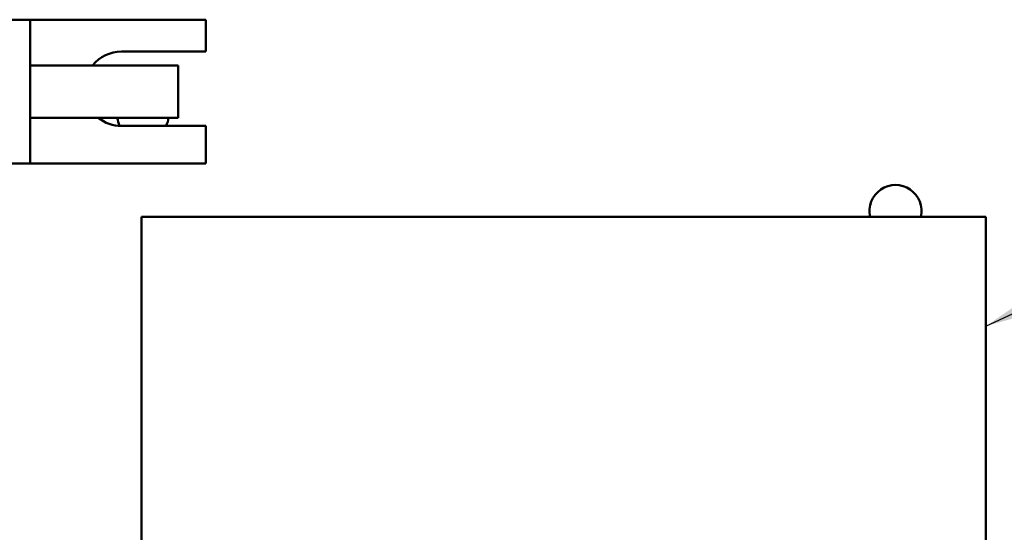
# Model space of a CAD drawing. Units: inches. Extents: x 1.5 to 64.5, y 0.7 to 50.2.
# Drawn here: x 35.6 to 41.4, y 33.6 to 36.6 of the extents above; entities that cross this region are included whole.
import ezdxf

# ---------------------------------------------------------------- set-up
doc = ezdxf.new("R2010")
doc.units = ezdxf.units.IN
doc.header["$LTSCALE"] = 3
doc.header["$MEASUREMENT"] = 0
doc.layers.add('Symbol (ANSI)', color=7, linetype='Continuous', lineweight=25)
doc.layers.add('Visible (ANSI)', color=7, linetype='Continuous', lineweight=50)
doc.styles.add('Note Text (ANSI)', font='tahoma.ttf')
doc.dimstyles.new('Default (ANSI)$7', dxfattribs={"dimscale": 3, "dimtxt": 0.12, "dimasz": 0.098425, "dimexe": 0.125, "dimexo": 0.0625, "dimgap": 0.031496, "dimtad": 0, "dimtih": 1, "dimtoh": 1, "dimrnd": 1e-08, "dimzin": 0, "dimdsep": 46, "dimtxsty": 'Note Text (ANSI)', "dimcen": 0.09, "dimdle": 0.393701, "dimclrd": 256, "dimclre": 256, "dimclrt": 256, "dimadec": 0, "dimazin": 1, "dimtfac": 1, "dimtofl": 0, "dimtmove": 0, "dimatfit": 3, "dimfxl": 1, "dimtolj": 1, "dimtzin": 4, "dimlwd": -1, "dimlwe": -1, "dimarcsym": 0})

msp = doc.modelspace()

# ---------------------------------------------------------------- linework, layer by layer
at = {"layer": 'Visible (ANSI)'}
for p, q in [((35.5192, 36.649), (35.6442, 36.649)), ((35.6442, 36.649), (35.6442, 36.524)), ((35.7692, 36.649), (35.6442, 36.649)), ((35.7692, 36.649), (36.6842, 36.649)), ((36.6842, 36.46), (36.6842, 36.649)), ((35.6442, 35.9228), (35.6442, 36.524)), ((36.1842, 36.46), (36.6842, 36.46)), ((35.6442, 36.3784), (36.5192, 36.3784)), ((36.5192, 36.3784), (36.5192, 36.0684)), ((35.6442, 36.0684), (36.5192, 36.0684)), ((36.6842, 36.02), (36.1842, 36.02)), ((36.6842, 35.7978), (36.6842, 36.02)), ((35.6442, 35.9228), (35.6442, 35.7978)), ((35.5192, 35.7978), (35.6442, 35.7978)), ((35.6442, 35.7978), (35.7692, 35.7978)), ((35.7692, 35.7978), (36.6842, 35.7978)), ((36.3018, 31.9817), (36.3018, 35.4817)), ((36.3018, 35.4817), (41.3018, 35.4817)), ((41.3018, 35.4817), (41.3018, 31.9817))]:
    msp.add_line(p, q, dxfattribs=at)
for centre, radius, start, end in [((36.1842, 36.24), 0.22, 90, 141.02339), ((36.1842, 36.24), 0.22, 231.26862, 270), ((36.3115, 36.0898), 0.1535, 188.01116, 206.95019), ((36.3115, 36.0898), 0.1535, 332.96405, 351.98884), ((40.7663, 35.517), 0.1535, 346.70962, 193.29038)]:
    msp.add_arc(centre, radius, start, end, dxfattribs=at)

# ---------------------------------------------------------------- leaders
at = {"layer": 'Symbol (ANSI)', "annotation_type": 0, "has_hookline": 1, "hookline_direction": 0, "text_width": 0.1547}
msp.add_leader([(41.3018, 34.8353), (43.3292, 35.7851), (43.6245, 35.7851)], dimstyle='Default (ANSI)$7', override={"dimtad": 0}, dxfattribs=at)

doc.saveas('drawing.dxf')
